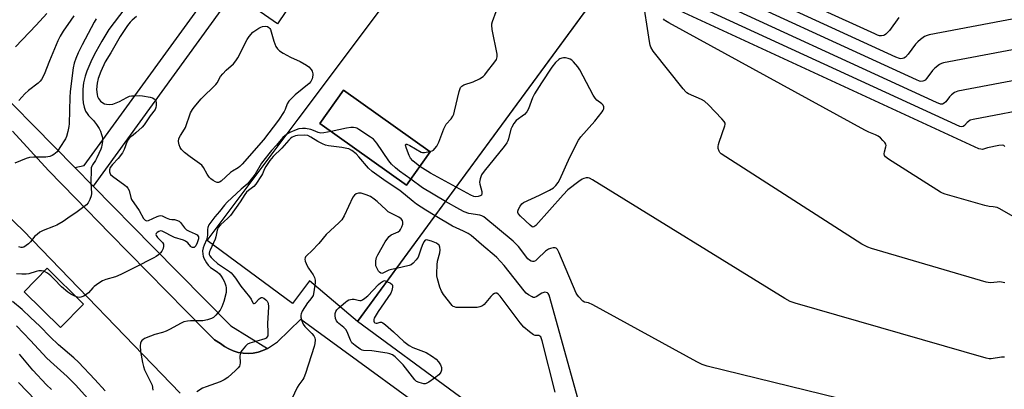
# Model space of a CAD drawing. Units: inches. Extents: x 1243766 to 1249766, y 529454 to 533455.
# Drawn here: x 1245947 to 1246337, y 531453 to 531599 of the extents above; entities that cross this region are included whole.
import ezdxf

# ---------------------------------------------------------------- set-up
doc = ezdxf.new("R2010")
doc.units = ezdxf.units.IN
doc.header["$MEASUREMENT"] = 0
for name, color, linetype in [('BLDG-Footprint', 5, 'Continuous'), ('CULTRL-Pad', 6, 'Continuous'), ('TRANS-Non Street Sidewalk', 7, 'Continuous'), ('TRANS-Parking Lot', 4, 'Continuous'), ('TRANS-Street Sidewalk', 7, 'Continuous'), ('Undefined', 1, 'Continuous')]:
    doc.layers.add(name, color=color, linetype=linetype)

msp = doc.modelspace()

# ---------------------------------------------------------------- linework, layer by layer
at = {"layer": 'BLDG-Footprint', "elevation": 413.68}
msp.add_lwpolyline([(1246195.92, 531395.29), (1246080.68, 531479.97), (1246281.44, 531753.22), (1246264.92, 531765.36), (1246276.3, 531780.85), (1246292, 531769.31), (1246330.41, 531821.58), (1246345.5, 531810.49)], dxfattribs=at)
at = {"layer": 'BLDG-Footprint', "elevation": 405.98}
msp.add_lwpolyline([(1246109.45, 531547.05), (1246100.03, 531533.86), (1246065.71, 531558.35), (1246075.12, 531571.55)], close=True, dxfattribs=at)
at = {"layer": 'CULTRL-Pad'}
msp.add_lwpolyline([(1245972.08, 531486.86), (1245963, 531477.6), (1245948.59, 531491.74), (1245957.67, 531500.99)], close=True, dxfattribs=at)
for points in [[(1246208.58, 531654.04, 0), (1246110.97, 531521.19, 0), (1246080.68, 531479.96, 0), (1246061.65, 531495.99, 0), (1246054.84, 531487.06, 0), (1246021.02, 531511.95, 0), (1246057.14, 531560.03, 0), (1246156.02, 531691.64, 0)], [(1246065.71, 531558.35, 0), (1246100.03, 531533.85, 0), (1246109.45, 531547.05, 0), (1246075.12, 531571.55, 0)]]:
    msp.add_polyline3d(points, close=True, dxfattribs=at)
at = {"layer": 'TRANS-Non Street Sidewalk'}
msp.add_lwpolyline([(1245975.85, 531533.51), (1245968.62, 531540.85), (1245972.29, 531541.62), (1246027.96, 531618.17), (1246044.58, 531605.42), (1246059.09, 531624.7), (1246066.91, 531619.58), (1246061.66, 531611.87), (1246059.38, 531613.32), (1246048.98, 531597.72), (1246031.35, 531609.99)], close=True, dxfattribs=at)
at = {"layer": 'TRANS-Parking Lot'}
for points in [[(1246010.33, 531451.62), (1245948.15, 531515.94), (1245900.21, 531561.75)], [(1245943.95, 531555.28), (1245958.18, 531539.64), (1245968.89, 531528.73), (1245982.55, 531514.8), (1246020.12, 531476.52), (1246023.93, 531472.64), (1246026.29, 531471.24), (1246027.88, 531470.04), (1246029.6, 531469.05), (1246031.43, 531468.26), (1246033.35, 531467.7), (1246035.31, 531467.37), (1246037.3, 531467.28), (1246039.29, 531467.43), (1246041.24, 531467.82), (1246043.14, 531468.43), (1246044.94, 531469.26), (1246048.91, 531471.86), (1246058.25, 531480.85), (1246124.17, 531432.89)]]:
    msp.add_lwpolyline(points, dxfattribs=at)
at = {"layer": 'TRANS-Street Sidewalk'}
msp.add_lwpolyline([(1245927.98, 531582.1), (1245968.62, 531540.85), (1245975.85, 531533.51), (1245999.56, 531509.45), (1246030.41, 531478.23), (1246044.94, 531469.26), (1246043.14, 531468.43), (1246041.24, 531467.82), (1246039.29, 531467.43), (1246037.3, 531467.28), (1246035.31, 531467.37), (1246033.35, 531467.7), (1246031.43, 531468.26), (1246029.6, 531469.05), (1246027.88, 531470.04), (1246026.29, 531471.24), (1246023.93, 531472.64), (1246020.12, 531476.52), (1245982.55, 531514.8), (1245968.89, 531528.73), (1245958.18, 531539.64), (1245943.95, 531555.28)], dxfattribs=at)
at = {"layer": 'Undefined'}
for points, elevation in [([(1246350.89, 531564.92), (1246324.65, 531559.93), (1246323.53, 531559.57), (1246322.82, 531559.15), (1246322.25, 531558.65), (1246321.22, 531557.53), (1246320.7, 531557.14), (1246320.13, 531557), (1246319.34, 531557.15), (1246208.69, 531608.04), (1246207.38, 531608.71), (1246206.92, 531609.04), (1246206.57, 531609.45), (1246206.05, 531610.79), (1246199.97, 531633.4), (1246199.69, 531634.56), (1246199.59, 531635.42), (1246199.68, 531636.29), (1246199.95, 531637.45), (1246200.44, 531639.17), (1246200.85, 531640.27), (1246203.32, 531645.78), (1246205.78, 531650.23)], 416), ([(1246337.23, 531549.22), (1246336.85, 531549.61), (1246336.2, 531549.77), (1246334.79, 531549.61), (1246330.36, 531548.69), (1246328.35, 531548.05), (1246327.73, 531548.08), (1246326.93, 531548.34), (1246206.67, 531603.75), (1246205.36, 531604.42), (1246204.91, 531604.75), (1246204.56, 531605.16), (1246204.31, 531605.66), (1246203.95, 531606.77), (1246197.31, 531631.46), (1246197, 531632.9), (1246196.96, 531633.47), (1246197.07, 531634.32), (1246197.92, 531637.14), (1246198.75, 531639.18), (1246200.65, 531643.25)], 414), ([(1246337.24, 531495.29), (1246335.25, 531495.57), (1246334.11, 531495.55), (1246331.54, 531495.24), (1246330.67, 531495.31), (1246329.81, 531495.51), (1246284.38, 531508.88), (1246282.95, 531509.34), (1246282.14, 531509.69), (1246280.6, 531510.6), (1246224.82, 531546.27), (1246224.22, 531546.86), (1246223.96, 531547.32), (1246223.65, 531548.35), (1246223.59, 531549.15), (1246223.73, 531550.01), (1246223.99, 531550.86), (1246226.27, 531557.34), (1246226.37, 531557.88), (1246226.36, 531558.39), (1246226.01, 531559.09), (1246225.07, 531560.16), (1246219.71, 531565.67), (1246218.23, 531567.08), (1246216.99, 531567.81), (1246211.88, 531570.03), (1246211.15, 531570.48), (1246210.72, 531570.87), (1246209.75, 531571.99), (1246197.9, 531586.98), (1246196.95, 531588.45), (1246196.69, 531589.28), (1246196.42, 531590.74), (1246190.81, 531626.76)], 410), ([(1246295.26, 531600.25), (1246291.46, 531595.13), (1246290.03, 531593.62), (1246289.57, 531593.29), (1246289.1, 531593.07), (1246288.36, 531592.96), (1246287.6, 531593.01), (1246286.75, 531593.27), (1246285.65, 531593.74), (1246216.76, 531625.2)], 424), ([(1246397.43, 531610.55), (1246307.25, 531593.45), (1246306.41, 531593.19), (1246305.42, 531592.67), (1246303.79, 531591.56), (1246302.71, 531590.68), (1246301.84, 531589.66), (1246298.91, 531585.71), (1246297.78, 531584.53), (1246297.13, 531584.12), (1246296.68, 531583.99), (1246295.98, 531583.96), (1246295.46, 531584.05), (1246294.07, 531584.58), (1246214.75, 531620.91)], 422), ([(1246381.62, 531595.29), (1246312.95, 531582.26), (1246312.11, 531581.99), (1246311.35, 531581.6), (1246309.47, 531580.26), (1246308.59, 531579.29), (1246306.36, 531576.3), (1246305.59, 531575.5), (1246305.16, 531575.19), (1246304.68, 531575), (1246303.88, 531574.97), (1246303.33, 531575.1), (1246302.23, 531575.55), (1246211.66, 531617.14)], 420), ([(1246366.1, 531580.08), (1246318.65, 531571.06), (1246317.33, 531570.56), (1246316.02, 531569.63), (1246315.34, 531568.91), (1246313.79, 531566.9), (1246313.19, 531566.32), (1246312.5, 531565.99), (1246311.74, 531566.01), (1246310.1, 531566.63), (1246210.71, 531612.33)], 418), ([(1245957.55, 531601.89), (1245953.32, 531597.17), (1245945.16, 531588.66)], 416), ([(1245993.11, 531600.71), (1245991.28, 531599.16), (1245990.52, 531598.36), (1245989.51, 531597.09), (1245986.54, 531592.74), (1245982.89, 531586.31), (1245980.66, 531582.65), (1245978.98, 531578.85), (1245977.92, 531576.17), (1245977.45, 531574.32), (1245977.24, 531571.72), (1245977.45, 531569.8), (1245977.66, 531569.01), (1245977.99, 531568.25), (1245978.8, 531567.11), (1245979.66, 531566.47), (1245980.39, 531566.13), (1245981.16, 531565.9), (1245982.55, 531565.82), (1245983.66, 531565.99), (1245985.03, 531566.47), (1245986.36, 531567.07), (1245989.19, 531568.63), (1245990.25, 531569.07), (1245991.08, 531569.22), (1245992.23, 531569.31), (1245994.27, 531569.37), (1245995.42, 531569.31), (1245998.52, 531568.69), (1245999.34, 531568.4), (1246000.09, 531568), (1246000.49, 531567.67), (1246000.75, 531567.26), (1246000.89, 531566.52), (1246000.88, 531565.44), (1246000.77, 531564.63), (1246000.49, 531563.9), (1245998.51, 531561.35), (1245996.14, 531557.73), (1245995.37, 531556.89), (1245992.83, 531554.56), (1245991.74, 531553.64), (1245990.29, 531552.61), (1245989.76, 531552.01), (1245989.39, 531551.26), (1245988.12, 531547.96), (1245987.45, 531546.68), (1245985.81, 531544.39), (1245983.52, 531542.03), (1245982.69, 531540.91), (1245982.35, 531539.93), (1245982.33, 531539.22), (1245982.44, 531538.76), (1245982.79, 531538.14), (1245983.51, 531537.42), (1245988.44, 531533.9), (1245989.1, 531533.36), (1245989.66, 531532.75), (1245990.13, 531531.74), (1245990.81, 531528.95), (1245991.12, 531528.18), (1245994.06, 531523.83), (1245995.8, 531520.75), (1245996.47, 531520.01), (1245997.06, 531519.76), (1245997.8, 531519.86), (1246001.21, 531521.46), (1246002, 531521.76), (1246002.52, 531521.86), (1246003.28, 531521.73), (1246004.81, 531520.93), (1246006.18, 531520.41), (1246007.01, 531520.26), (1246008.14, 531520.26), (1246008.92, 531520.09), (1246009.92, 531519.66), (1246010.56, 531519.16), (1246012.08, 531517.07), (1246012.87, 531516.26), (1246013.88, 531515.68), (1246016.33, 531514.64), (1246017.09, 531514.21), (1246017.43, 531513.86), (1246017.64, 531513.44), (1246017.64, 531512.69), (1246017.13, 531511.09), (1246016.53, 531509.86), (1246016.24, 531509.49), (1246015.88, 531509.24), (1246015.26, 531509.17), (1246014.89, 531509.32), (1246014.54, 531509.58), (1246013.37, 531511.09), (1246012.48, 531511.74), (1246011.67, 531512.06), (1246008.16, 531513.17), (1246003.24, 531515.71), (1246002.58, 531515.81), (1246001.87, 531515.55), (1246001.22, 531515.12), (1246000.9, 531514.77), (1246000.77, 531514.41), (1246000.83, 531514.02), (1246001.45, 531513.14), (1246003.33, 531511.18), (1246003.71, 531510.5), (1246003.82, 531509.77), (1246003.57, 531508.77), (1246003.1, 531507.8), (1246002.59, 531507.15), (1246001.77, 531506.38), (1246000.88, 531505.69), (1245999.9, 531505.09), (1245992.38, 531501.37), (1245986.88, 531498.52), (1245984.71, 531497.67), (1245980.89, 531496.51), (1245979.58, 531495.98), (1245978.14, 531495.1), (1245976.31, 531493.78), (1245975.7, 531493.2), (1245974.02, 531491.33), (1245973.17, 531490.6), (1245972.21, 531490), (1245971.45, 531489.65), (1245970.94, 531489.51), (1245970.43, 531489.49), (1245969.67, 531489.61), (1245968.59, 531490.01), (1245967.01, 531490.76), (1245965.81, 531491.51), (1245963.34, 531493.63), (1245960.42, 531496.7), (1245959.05, 531498.01), (1245957.76, 531499.04), (1245956.35, 531499.83), (1245955.35, 531500.05), (1245954.33, 531500.01), (1245953.32, 531499.77), (1245950.43, 531498.85), (1245949.34, 531498.65), (1245947.56, 531498.65), (1245945.5, 531498.84)], 408), ([(1245988.41, 531603.83), (1245982.13, 531595.44), (1245979.29, 531590.86), (1245976.92, 531586.72), (1245975.34, 531583.61), (1245973.38, 531579), (1245972.68, 531577.08), (1245972.02, 531574.34), (1245971.77, 531571.85), (1245971.73, 531568.17), (1245971.86, 531566.47), (1245972.26, 531564.79), (1245972.91, 531563.18), (1245973.45, 531562.21), (1245974.1, 531561.42), (1245976, 531559.52), (1245977.24, 531557.85), (1245978.23, 531556.36), (1245978.73, 531555.33), (1245979.22, 531554.01), (1245979.45, 531553.2), (1245979.58, 531552.37), (1245979.54, 531551.22), (1245979.37, 531549.77), (1245979.22, 531548.91), (1245978.96, 531548.09), (1245977.38, 531544.71), (1245976.82, 531543.71), (1245975.6, 531541.92), (1245975.36, 531541.45), (1245975.14, 531540.77), (1245975.06, 531539.92), (1245974.99, 531534.91), (1245975.27, 531530.53), (1245975.12, 531529.67), (1245974.61, 531528.27), (1245973.95, 531526.96), (1245973.19, 531526.12), (1245969.52, 531523.32), (1245965.91, 531520.77), (1245963.95, 531519.47), (1245961.45, 531518.1), (1245960.14, 531517.49), (1245956.03, 531515.89), (1245954.76, 531515.23), (1245953.63, 531514.41), (1245952.8, 531513.67), (1245951.06, 531511.44), (1245950.23, 531510.66), (1245949.31, 531509.97), (1245948.35, 531509.39), (1245947.86, 531509.2), (1245947.37, 531509.16), (1245946.43, 531509.48)], 410), ([(1245968.27, 531600.88), (1245967.03, 531599.21), (1245963.95, 531594.81), (1245962.78, 531592.81), (1245961.91, 531590.96), (1245958.55, 531583.05), (1245956.42, 531577.74), (1245955.36, 531575.69), (1245954.84, 531575.05), (1245954.04, 531574.29), (1245950.24, 531571.37), (1245948.85, 531569.99), (1245946.46, 531567.41)], 414), ([(1246109.29, 531547.17), (1246110.3, 531547.5), (1246110.76, 531547.79), (1246111.35, 531548.41), (1246112.03, 531549.36), (1246112.86, 531550.94), (1246114.9, 531556.23), (1246115.38, 531557.31), (1246115.85, 531558.04), (1246117.76, 531560.12), (1246118.5, 531561.24), (1246118.81, 531562.05), (1246119.12, 531563.18), (1246120.9, 531570.97), (1246121.15, 531571.8), (1246121.52, 531572.54), (1246122.05, 531573.12), (1246122.74, 531573.54), (1246126.56, 531574.83), (1246128.96, 531575.98), (1246130.45, 531576.9), (1246131.07, 531577.51), (1246131.81, 531578.43), (1246135.09, 531582.65), (1246135.72, 531583.62), (1246136.02, 531584.63), (1246135.99, 531585.76), (1246134.07, 531595.48), (1246133.85, 531597.23), (1246133.9, 531597.8), (1246134.11, 531598.61), (1246135.59, 531602.66)], 408), ([(1245977.07, 531599.7), (1245976.34, 531598.44), (1245971.47, 531589.39), (1245969.91, 531586.21), (1245968.98, 531584.01), (1245968.41, 531582.21), (1245968.02, 531580.28), (1245967.27, 531575.24), (1245966.76, 531570.77), (1245966.65, 531568.71), (1245966.56, 531563.42), (1245966.38, 531558.23), (1245966.25, 531557.08), (1245965.84, 531555.14), (1245965.33, 531553.22), (1245964.88, 531552.19), (1245962.72, 531548.77), (1245961.56, 531547.11), (1245960.99, 531546.5), (1245960.35, 531545.98), (1245959.67, 531545.59), (1245958.69, 531545.22), (1245957.13, 531545.01), (1245952.41, 531544.99), (1245950.68, 531544.84), (1245949.27, 531544.41), (1245944.82, 531542.65)], 412), ([(1246429.33, 531471.11), (1246334.95, 531524.64), (1246334.23, 531524.99), (1246333.43, 531525.23), (1246332.58, 531525.34), (1246330.96, 531525.39), (1246329.25, 531525.79), (1246313.58, 531530.39), (1246312.47, 531530.78), (1246311.67, 531531.16), (1246291.12, 531544.22), (1246289.96, 531545.08), (1246289.52, 531545.68), (1246289.38, 531546.32), (1246289.49, 531547.14), (1246290.06, 531549.08), (1246290.12, 531549.61), (1246290.03, 531550.1), (1246289.63, 531550.75), (1246288.89, 531551.59), (1246287.88, 531552.59), (1246287.01, 531553.29), (1246285.99, 531553.8), (1246283.3, 531554.86), (1246281.7, 531555.67), (1246204.02, 531598.14), (1246202.76, 531598.9), (1246202.32, 531599.25), (1246201.99, 531599.69)], 412), ([(1246337.07, 531465.84), (1246335.91, 531465.77), (1246331.84, 531465.13), (1246330.97, 531465.15), (1246329.81, 531465.39), (1246254.06, 531487.18), (1246252.08, 531487.84), (1246250, 531489.01), (1246173.85, 531535.98), (1246172.56, 531536.67), (1246172.02, 531536.82), (1246171.22, 531536.8), (1246170.41, 531536.59), (1246169.63, 531536.24), (1246168.41, 531535.41), (1246163.95, 531532.01), (1246162.11, 531530.12), (1246151.34, 531517.97), (1246150.54, 531517.36), (1246150.21, 531517.32), (1246149.84, 531517.46), (1246149.03, 531518.12), (1246145.31, 531521.59), (1246144.38, 531522.63), (1246144.19, 531523.08), (1246144.2, 531523.56), (1246144.46, 531524.33), (1246145.11, 531525.6), (1246145.79, 531526.5), (1246146.48, 531526.99), (1246152.85, 531529.92), (1246156.77, 531531.91), (1246158.28, 531532.78), (1246159.29, 531533.71), (1246160.23, 531534.94), (1246160.91, 531536.1), (1246164.81, 531544.94), (1246168.22, 531551.76), (1246169.2, 531553.03), (1246174.67, 531559.17), (1246177.57, 531562.87), (1246178.03, 531563.59), (1246178.25, 531564.08), (1246178.31, 531564.84), (1246178.04, 531565.52), (1246177.47, 531566.08), (1246175.56, 531567.53), (1246174.82, 531568.38), (1246174, 531569.53), (1246168.76, 531579.5), (1246168, 531580.77), (1246166.27, 531582.75), (1246165.63, 531583.33), (1246164.92, 531583.77), (1246164.17, 531584.04), (1246163.1, 531584.24), (1246162.27, 531584.26), (1246161.7, 531584.18), (1246160.89, 531583.92), (1246160.4, 531583.64), (1246159.18, 531582.41), (1246157.72, 531580.55), (1246153.56, 531574.44), (1246150.76, 531570), (1246149.96, 531568.47), (1246148.43, 531564.1), (1246147.81, 531562.89), (1246146.9, 531561.91), (1246143.58, 531559.44), (1246142.67, 531558.33), (1246141.79, 531556.86), (1246141.44, 531556.08), (1246140.54, 531552.23), (1246140.24, 531551.43), (1246139.82, 531550.67), (1246138.74, 531549.24), (1246130.79, 531539.49), (1246129.81, 531538.02), (1246129.24, 531536.46), (1246129.01, 531535.12), (1246129.13, 531534.27), (1246129.9, 531531.42), (1246129.96, 531530.62), (1246129.78, 531529.97), (1246129.24, 531529.61), (1246128.49, 531529.42), (1246127.41, 531529.34), (1246126.72, 531529.46), (1246125.52, 531529.98), (1246119.74, 531533.13)], 408), ([(1246070.16, 531555.17), (1246067.27, 531554.59), (1246066.12, 531554.53), (1246065.01, 531554.8), (1246063.22, 531555.55), (1246062.11, 531555.9), (1246060.07, 531556.3), (1246058.89, 531556.33), (1246057.43, 531556.13), (1246056.29, 531555.82), (1246053.84, 531554.8), (1246052.46, 531554), (1246051.07, 531552.72), (1246048.57, 531549.74), (1246046.58, 531547.66), (1246045.47, 531546.31), (1246042.65, 531542.6), (1246040.09, 531538.23), (1246037.74, 531535.19), (1246036.94, 531534.33), (1246034.55, 531532.33), (1246029, 531527.11), (1246027.99, 531525.97), (1246026.01, 531523.5), (1246024.07, 531521.38), (1246022.87, 531519.79), (1246021.75, 531518.16), (1246021.29, 531517.17), (1246021.17, 531516.37), (1246021.16, 531514.16), (1246021.09, 531513.35), (1246020.78, 531512.27), (1246019.82, 531510.16), (1246019.43, 531509.06), (1246019.25, 531507.96), (1246019.29, 531506.58), (1246019.47, 531505.77), (1246019.81, 531504.99), (1246020.77, 531503.21), (1246021.41, 531502.26), (1246022.34, 531501.34), (1246025.02, 531499.54), (1246025.9, 531498.77), (1246026.63, 531497.85), (1246027.27, 531496.86), (1246027.8, 531495.86), (1246028.22, 531494.83), (1246028.46, 531494.03), (1246028.59, 531493.24), (1246028.64, 531492.18), (1246028.58, 531491.37), (1246027.66, 531487.83), (1246026.9, 531485.69), (1246026.17, 531484.48), (1246024.55, 531482.49), (1246023.55, 531481.5), (1246022.85, 531481.09), (1246021.25, 531480.59), (1246019.31, 531480.19), (1246018.22, 531480.14), (1246014.42, 531480.24), (1246013.24, 531480.09), (1246011.79, 531479.75), (1246010.46, 531479.18), (1246006.4, 531476.93), (1246004.88, 531476.16), (1246003.32, 531475.59), (1246000.3, 531474.74), (1245998.67, 531474.15), (1245996.27, 531473.15), (1245995.55, 531472.72), (1245995.17, 531472.38), (1245994.89, 531471.99), (1245994.59, 531471.33), (1245994.47, 531470.29), (1245994.71, 531468.06), (1245995.43, 531463.71), (1245995.83, 531462.08), (1245996.29, 531460.75), (1245998.66, 531456.02), (1245999.23, 531454.67), (1245999.6, 531452.8)], 406), ([(1246111.37, 531521.74), (1246107.69, 531524), (1246104.08, 531526.41), (1246102.74, 531527.44), (1246097.49, 531531.83), (1246091.97, 531535.31), (1246086.53, 531539.3), (1246085, 531540.67), (1246081.15, 531545.17), (1246080.14, 531546.25), (1246078.36, 531547.56), (1246077.16, 531548.21), (1246076.37, 531548.45), (1246074.44, 531548.83), (1246069.17, 531549.45), (1246068.03, 531549.72), (1246066.72, 531550.29), (1246064.92, 531551.22), (1246062.17, 531552.95), (1246060.97, 531553.49), (1246059.75, 531553.65), (1246056.82, 531553.53), (1246056.08, 531553.42), (1246055.39, 531553.21), (1246054.7, 531552.87), (1246054.27, 531552.56), (1246053.47, 531551.76), (1246050.68, 531548.51), (1246047.2, 531545.24), (1246045.91, 531543.65), (1246044.28, 531541.32), (1246043.74, 531540.32), (1246043.02, 531538.44), (1246042.63, 531537.66), (1246040.41, 531534.25), (1246039.53, 531533.32), (1246037.44, 531531.82), (1246036.7, 531531.16), (1246036.02, 531530.24), (1246034.16, 531527.28), (1246030.3, 531521.94), (1246029.21, 531520.77), (1246026.37, 531518.18), (1246025.45, 531517.08), (1246025, 531516.02), (1246024.5, 531513.39), (1246024.26, 531512.56), (1246023.62, 531511.03), (1246022.21, 531508.17), (1246021.99, 531507.63), (1246021.86, 531507), (1246021.89, 531506.48), (1246022.13, 531505.87), (1246022.59, 531505.25), (1246023.4, 531504.44), (1246025.19, 531502.94), (1246029.94, 531499.66), (1246030.58, 531499.13), (1246031.3, 531498.39), (1246032.33, 531497.05), (1246034.44, 531493.92), (1246037.79, 531489.75), (1246038.45, 531488.77), (1246039.19, 531487.36), (1246039.45, 531487.06), (1246039.74, 531487.02), (1246040.06, 531487.23), (1246041.66, 531488.95), (1246042.03, 531489.23), (1246042.43, 531489.41), (1246042.85, 531489.4), (1246043.49, 531489.14), (1246044.3, 531488.53), (1246044.84, 531487.92), (1246045.19, 531487.2), (1246045.34, 531485.8), (1246045.28, 531483.46), (1246044.95, 531479.16), (1246045.16, 531475.59), (1246045.08, 531474.31), (1246044.77, 531473.69), (1246044.41, 531473.36), (1246043.95, 531473.11), (1246042.62, 531472.65), (1246038.03, 531471.33), (1246037.08, 531470.9), (1246036.22, 531470.2), (1246034.91, 531468.63), (1246034.45, 531467.91), (1246034.23, 531467.39), (1246034.06, 531466.29), (1246034.18, 531463.51), (1246034.04, 531462.76), (1246033.82, 531462.31), (1246033.3, 531461.63), (1246032.28, 531460.58), (1246029.25, 531457.79), (1246027.82, 531456.85), (1246026.28, 531456.07), (1246020.66, 531454.12), (1246019.28, 531453.54), (1246016.97, 531452.16)], 404), ([(1246101.79, 531536.32), (1246097.33, 531539.43), (1246095.71, 531540.76), (1246094.16, 531542.17), (1246093.07, 531543.54), (1246088.29, 531550.57), (1246087, 531552.04), (1246085.86, 531552.93), (1246081.19, 531555.98), (1246080.42, 531556.39), (1246079.9, 531556.56), (1246079.11, 531556.7), (1246078.03, 531556.73), (1246076.28, 531556.46), (1246070.16, 531555.17)], 406), ([(1246105.36, 531541.32), (1246102.63, 531543.52), (1246101.68, 531544.57), (1246101.16, 531545.61), (1246100.13, 531548.41), (1246099.74, 531549.68), (1246099.77, 531550.14), (1246100.22, 531550.1), (1246101.39, 531549.54), (1246105.92, 531546.92), (1246106.42, 531546.8), (1246107.24, 531546.81), (1246109.29, 531547.17)], 408), ([(1246119.74, 531533.13), (1246109.52, 531538.65), (1246105.36, 531541.32)], 408), ([(1246115.59, 531527.48), (1246106.44, 531532.79), (1246101.79, 531536.32)], 406), ([(1246096.1, 531500.96), (1246094.11, 531500.53), (1246093.01, 531500.2), (1246090.74, 531499), (1246090.29, 531498.94), (1246089.89, 531499.03), (1246089.32, 531499.41), (1246088.96, 531499.83), (1246088.12, 531501.39), (1246087.95, 531501.95), (1246087.89, 531502.5), (1246087.97, 531503.91), (1246088.22, 531505.3), (1246088.66, 531506.37), (1246091.66, 531511.48), (1246092.63, 531512.97), (1246093.19, 531513.58), (1246094.05, 531514.25), (1246096.83, 531515.48), (1246097.37, 531515.95), (1246097.7, 531516.39), (1246098.21, 531517.39), (1246098.58, 531518.45), (1246098.66, 531519.22), (1246098.49, 531519.91), (1246097.98, 531520.51), (1246097.03, 531521.18), (1246095.49, 531522.08), (1246093.59, 531522.95), (1246092.84, 531523.4), (1246091.97, 531524.12), (1246088.42, 531527.49), (1246087.25, 531528.38), (1246085.77, 531529.35), (1246084.14, 531530.08), (1246082.14, 531530.68), (1246081.57, 531530.76), (1246081.03, 531530.74), (1246080.06, 531530.41), (1246079.42, 531529.98), (1246078.79, 531529.09), (1246075.38, 531521.71), (1246074.49, 531520.23), (1246073.3, 531518.99), (1246068.26, 531514.31), (1246065.37, 531510.81), (1246062.52, 531507.86), (1246060.54, 531506.05), (1246060.1, 531505.5), (1246059.91, 531505.09), (1246059.84, 531504.63), (1246059.95, 531503.84), (1246060.64, 531501.98), (1246061.19, 531501.04), (1246063.03, 531498.42), (1246063.58, 531497.41), (1246063.82, 531496.35), (1246063.81, 531495.18), (1246063.35, 531491.61), (1246063.02, 531490.19), (1246062.58, 531489.42), (1246061.57, 531488.28), (1246060.86, 531487.33), (1246058.73, 531484.05), (1246058.26, 531482.99), (1246058.16, 531482.45), (1246058.18, 531481.61), (1246058.53, 531480.19), (1246059.11, 531478.84), (1246059.83, 531477.92), (1246062.54, 531475.14), (1246063.31, 531474.25), (1246063.75, 531473.42), (1246063.85, 531472.62), (1246063.72, 531471.23), (1246063.44, 531470.09), (1246060, 531459.33), (1246059.38, 531457.68), (1246058.94, 531456.94), (1246057.35, 531454.85), (1246056.69, 531453.86), (1246054.61, 531449.26)], 402), ([(1246329.81, 531435.22), (1246219.24, 531462.31), (1246217.23, 531462.89), (1246215.1, 531463.96), (1246173.86, 531486.51), (1246172.27, 531487.26), (1246170.64, 531487.63), (1246169.96, 531488.03), (1246168.32, 531489.68), (1246167.79, 531490.38), (1246167.36, 531491.16), (1246160.41, 531507.37), (1246159.89, 531508.39), (1246159.37, 531508.93), (1246158.94, 531509.06), (1246158.19, 531509.05), (1246157.13, 531508.85), (1246156.37, 531508.57), (1246155.22, 531507.73), (1246152.05, 531504.68), (1246151.19, 531503.96), (1246150.5, 531503.63), (1246150, 531503.63), (1246149.49, 531503.77), (1246148.79, 531504.19), (1246148.2, 531504.79), (1246144.42, 531509.6), (1246142.34, 531511.79), (1246130.71, 531521.34), (1246129.97, 531521.75), (1246129.17, 531522.05), (1246124.83, 531522.74), (1246122.97, 531523.3), (1246121.16, 531524.22), (1246115.59, 531527.48)], 406), ([(1246170.44, 531440.43), (1246156.89, 531489.47), (1246156.62, 531490.3), (1246156.25, 531491.02), (1246155.89, 531491.32), (1246155.44, 531491.47), (1246154.95, 531491.52), (1246154.45, 531491.45), (1246153.69, 531491.11), (1246151.51, 531489.68), (1246150.78, 531489.44), (1246150.3, 531489.49), (1246149.82, 531489.66), (1246148.38, 531490.47), (1246147.5, 531491.17), (1246146.71, 531492.06), (1246138.82, 531502.1), (1246135.89, 531505.25), (1246134.83, 531506.24), (1246130.67, 531509.58), (1246125.66, 531513.92), (1246124.5, 531514.82), (1246122.72, 531515.73), (1246118.28, 531517.61), (1246111.37, 531521.74)], 404), ([(1246158.95, 531451.96), (1246153.82, 531472.22), (1246153.28, 531473.81), (1246152.98, 531474.17), (1246152.63, 531474.33), (1246151.12, 531474.33), (1246150.4, 531474.61), (1246148.81, 531475.78), (1246146.61, 531477.66), (1246145.09, 531479.47), (1246137.19, 531489.93), (1246136.45, 531490.72), (1246135.85, 531491.1), (1246135.39, 531491.15), (1246134.91, 531491.06), (1246134.25, 531490.65), (1246133.46, 531489.82), (1246130.85, 531486.66), (1246130.2, 531486.12), (1246129.2, 531485.71), (1246128.11, 531485.49), (1246127.23, 531485.44), (1246120.66, 531485.43), (1246119.82, 531485.51), (1246119.08, 531485.71), (1246118.63, 531485.92), (1246118.23, 531486.24), (1246114.75, 531490.66), (1246113.93, 531491.88), (1246113.34, 531493.51), (1246112.4, 531496.88), (1246112.15, 531498.01), (1246112.07, 531498.88), (1246112.22, 531502.38), (1246112.41, 531503.82), (1246113.31, 531507.12), (1246113.48, 531508.3), (1246113.3, 531509.36), (1246112.97, 531510.08), (1246112.61, 531510.46), (1246111.9, 531510.89), (1246109.96, 531511.68), (1246108.59, 531512.15), (1246107.85, 531512.23), (1246107.45, 531512.07), (1246107, 531511.5), (1246106.27, 531509.95), (1246105.72, 531508.58), (1246104.97, 531506.19), (1246104.67, 531505.44), (1246103.92, 531504.3), (1246102.78, 531503.07), (1246101.92, 531502.39), (1246101.16, 531502.07), (1246096.1, 531500.96)], 402), ([(1246111.17, 531457.56), (1246108.89, 531455.87), (1246107.93, 531455.34), (1246107.43, 531455.25), (1246106.91, 531455.28), (1246105.05, 531455.78), (1246104.07, 531456.25), (1246103.44, 531456.81), (1246098.71, 531462.75), (1246095.61, 531465.92), (1246094.5, 531466.75), (1246093.51, 531467.17), (1246092.39, 531467.41), (1246086.35, 531468.27), (1246082.98, 531468.5), (1246082.46, 531468.62), (1246081.68, 531469), (1246079.74, 531470.37), (1246078.41, 531471.52), (1246077.82, 531472.49), (1246076.59, 531475.78), (1246076.05, 531476.78), (1246075.26, 531477.54), (1246073.19, 531479.08), (1246072.8, 531479.48), (1246072.35, 531480.15), (1246071.99, 531481.17), (1246071.83, 531482.26), (1246071.85, 531483.08), (1246072.08, 531483.89), (1246072.49, 531484.57), (1246073.2, 531485.39), (1246075.84, 531487.6), (1246076.53, 531488.1), (1246077.25, 531488.49), (1246078.54, 531488.82), (1246079.34, 531488.8), (1246080.95, 531488.36), (1246081.63, 531488.25), (1246082.11, 531488.31), (1246082.61, 531488.52), (1246083.58, 531489.14), (1246084.72, 531490.08), (1246088.98, 531494.61), (1246089.77, 531495.3), (1246090.51, 531495.78), (1246091.37, 531496.12), (1246092.31, 531495.79)], 402), ([(1246092.31, 531495.79), (1246093.77, 531495.12), (1246094.34, 531494.59), (1246094.48, 531494.12), (1246094.5, 531493.58), (1246094.28, 531492.18), (1246093.81, 531491.2), (1246088.9, 531483.94), (1246087.67, 531481.96), (1246087.32, 531481.19), (1246087.19, 531480.69), (1246087.18, 531480), (1246087.29, 531479.61), (1246087.53, 531479.35), (1246088.07, 531479.21), (1246088.5, 531479.27), (1246089.69, 531479.68), (1246090.16, 531479.66), (1246090.64, 531479.46), (1246091.79, 531478.61), (1246094.98, 531475.87), (1246099, 531472.01), (1246101.12, 531470.45), (1246102.64, 531469.6), (1246107.93, 531467.6), (1246110.41, 531466.06), (1246111.81, 531465.01), (1246112.78, 531463.96), (1246113.57, 531462.79), (1246113.88, 531461.73), (1246113.91, 531460.62), (1246113.73, 531459.86), (1246113.44, 531459.43), (1246112.84, 531458.85), (1246111.17, 531457.56)], 402), ([(1245980.61, 531452.49), (1245976.56, 531456.98), (1245970.12, 531463.83), (1245968.26, 531465.51), (1245962.19, 531470.67), (1245958.84, 531473.93), (1245954.79, 531478.11), (1245951.06, 531481.5), (1245947.7, 531484.72), (1245943.86, 531487.91)], 406), ([(1245975, 531448.09), (1245968.85, 531454.92), (1245965.63, 531458.15), (1245960.27, 531462.9), (1245957.57, 531465.44), (1245951.06, 531472.47), (1245945.56, 531478.19)], 404), ([(1245959.32, 531453.03), (1245957.37, 531454.82), (1245952.04, 531460.61), (1245946.7, 531466.99)], 402), ([(1245956.31, 531445.39), (1245946.33, 531455.83)], 400)]:
    msp.add_lwpolyline(points, dxfattribs=dict(at, elevation=elevation))
at = {"layer": 'Undefined', "elevation": 408}
msp.add_lwpolyline([(1246025.56, 531534.93), (1246025.09, 531534.97), (1246024.36, 531535.23), (1246023.39, 531535.75), (1246022.5, 531536.39), (1246021.91, 531537.02), (1246021.07, 531538.2), (1246019.6, 531540.92), (1246018.95, 531541.8), (1246018.04, 531542.53), (1246014.35, 531545.06), (1246012.13, 531546.85), (1246010.96, 531547.98), (1246010.32, 531548.85), (1246009.91, 531549.84), (1246009.77, 531551.23), (1246009.9, 531552.33), (1246010.46, 531553.55), (1246012.08, 531556.03), (1246012.46, 531556.75), (1246014.52, 531562.55), (1246015.2, 531563.89), (1246015.88, 531564.76), (1246018.75, 531568.01), (1246024.54, 531573.74), (1246025.03, 531574.43), (1246026.35, 531576.91), (1246027.22, 531578), (1246028.61, 531579.42), (1246031.48, 531581.98), (1246032.48, 531583.05), (1246033.26, 531584.26), (1246036.88, 531591.49), (1246037.69, 531592.79), (1246039.2, 531594.47), (1246041.58, 531596.08), (1246042.29, 531596.42), (1246043.05, 531596.66), (1246044.16, 531596.77), (1246044.94, 531596.68), (1246045.57, 531596.32), (1246045.89, 531595.95), (1246046.15, 531595.5), (1246047.46, 531590.89), (1246048.34, 531588.83), (1246049, 531587.8), (1246049.73, 531587.11), (1246051.24, 531586.16), (1246054.12, 531584.56), (1246057.89, 531582.78), (1246060.42, 531581.34), (1246061.36, 531580.67), (1246062.23, 531579.71), (1246062.63, 531579.05), (1246062.83, 531578.54), (1246062.95, 531578.01), (1246062.96, 531577.45), (1246062.65, 531576.03), (1246062.21, 531574.96), (1246061.52, 531574.08), (1246055.95, 531569.61), (1246054.43, 531568.23), (1246053.44, 531567.18), (1246052.77, 531566.03), (1246051.99, 531563.86), (1246051.61, 531563.07), (1246049.39, 531559.61), (1246043.37, 531551.87), (1246034.94, 531542.23), (1246034.01, 531541.27), (1246033.4, 531540.76), (1246031.07, 531539.47), (1246030.37, 531538.97), (1246026.68, 531535.47), (1246026.02, 531535.06)], close=True, dxfattribs=at)

doc.saveas('drawing.dxf')
